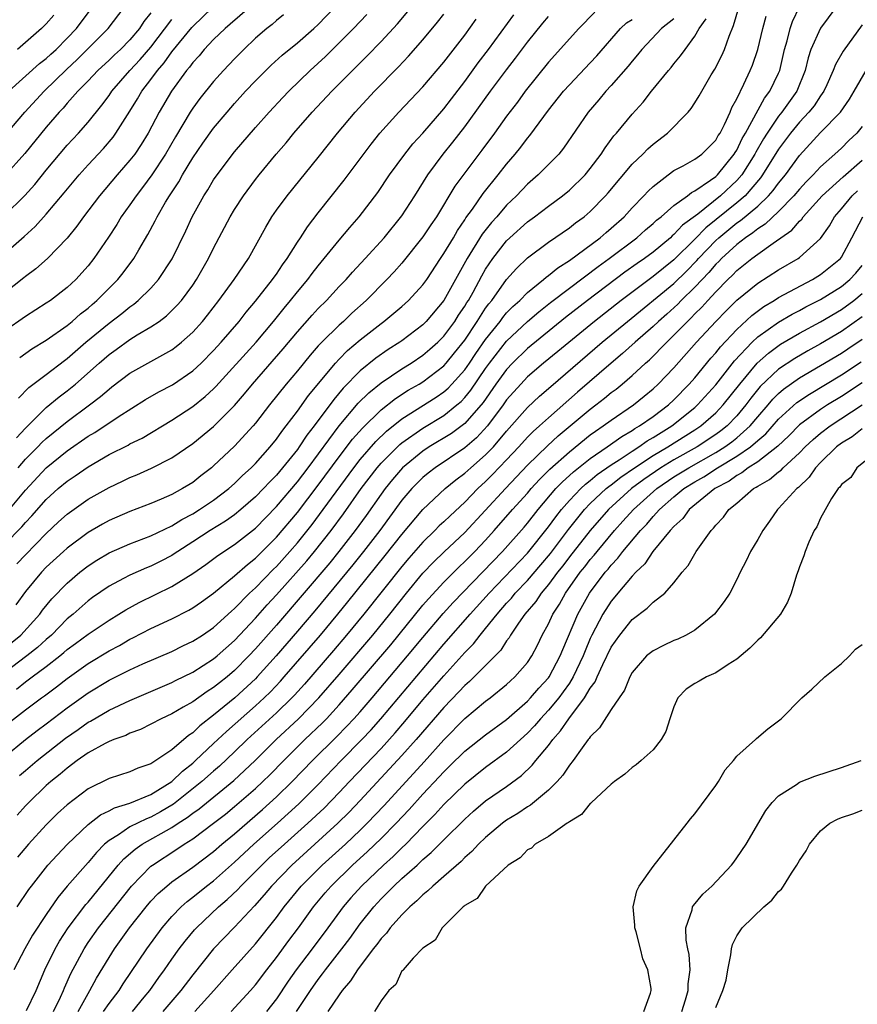
# Model space of a CAD drawing. Units: inches. Extents: x 2616000 to 2619000, y 1494000 to 1497000.
# Drawn here: x 2616144 to 2616225, y 1495632 to 1495726 of the extents above; entities that cross this region are included whole.
import ezdxf

# ---------------------------------------------------------------- set-up
doc = ezdxf.new("R2010")
doc.units = ezdxf.units.IN
doc.header["$MEASUREMENT"] = 0
doc.layers.add('LD26161494_2ft', color=190, linetype='Continuous')

msp = doc.modelspace()

# ---------------------------------------------------------------- linework, layer by layer
at = {"layer": 'LD26161494_2ft'}
for points, elevation in [([(2616141, 1495701.746), (2616144.88, 1495705.12), (2616145.933, 1495706.067), (2616147, 1495707.261), (2616148.712, 1495709.288), (2616150.132, 1495711), (2616151, 1495711.966), (2616152.461, 1495713.539), (2616153.386, 1495714.614), (2616153.665, 1495715), (2616155, 1495717.1), (2616155.724, 1495718.276), (2616156.133, 1495719), (2616157, 1495720.125), (2616157.631, 1495721), (2616158.273, 1495721.727), (2616159, 1495722.771), (2616160.905, 1495725.095), (2616161, 1495725.201), (2616162.887, 1495727)], 7982), ([(2616166.439, 1495727), (2616164.591, 1495725.409), (2616164.094, 1495725), (2616163, 1495723.936), (2616162.105, 1495723), (2616161.601, 1495722.398), (2616161, 1495721.751), (2616160.691, 1495721.309), (2616160.415, 1495721), (2616158.959, 1495719), (2616157.798, 1495717), (2616156.741, 1495715), (2616156.08, 1495713.92), (2616155.453, 1495713), (2616155, 1495712.399), (2616153.788, 1495711), (2616152.088, 1495709), (2616150.554, 1495707), (2616149.914, 1495706.086), (2616149, 1495704.969), (2616147.104, 1495703), (2616145.992, 1495702.008), (2616145, 1495701.281), (2616144.851, 1495701.149), (2616143, 1495699.703)], 7980), ([(2616143, 1495658.29), (2616145, 1495659.841), (2616146.55, 1495661), (2616146.817, 1495661.183), (2616147.966, 1495662.034), (2616149, 1495662.849), (2616151, 1495664.29), (2616153, 1495665.506), (2616153.987, 1495666.013), (2616155, 1495666.594), (2616155.278, 1495666.722), (2616157, 1495667.621), (2616159, 1495668.549), (2616160.632, 1495669.368), (2616161, 1495669.59), (2616161.833, 1495670.167), (2616163, 1495671.013), (2616165, 1495672.653), (2616166.239, 1495673.761), (2616167, 1495674.337), (2616169, 1495676.346), (2616171, 1495678.731), (2616173, 1495681.333), (2616175, 1495684.044), (2616176.281, 1495685.719), (2616177.221, 1495686.779), (2616179, 1495688.528), (2616180.378, 1495689.622), (2616181.595, 1495690.405), (2616182.637, 1495691), (2616183, 1495691.224), (2616185, 1495692.747), (2616185.228, 1495693), (2616186.026, 1495693.974), (2616187, 1495695.215), (2616188.195, 1495697), (2616188.494, 1495697.506), (2616189, 1495698.249), (2616189.312, 1495698.688), (2616189.577, 1495699), (2616191, 1495701.002), (2616191.934, 1495702.066), (2616193, 1495703.081), (2616195, 1495704.571), (2616197, 1495705.935), (2616197.591, 1495706.409), (2616198.406, 1495707), (2616199, 1495707.497), (2616200.47, 1495709), (2616200.721, 1495709.279), (2616203, 1495712.017), (2616204.007, 1495713), (2616204.49, 1495713.51), (2616205, 1495713.957), (2616206.373, 1495715), (2616208.357, 1495717), (2616208.65, 1495717.351), (2616209, 1495717.883), (2616209.421, 1495718.579), (2616209.65, 1495719), (2616210.568, 1495720.568), (2616210.9, 1495721.1), (2616211.579, 1495722.421), (2616211.822, 1495723), (2616212.286, 1495724.286), (2616212.7, 1495725.3), (2616213.189, 1495727)], 7954), ([(2616143.121, 1495714.879), (2616144.95, 1495717), (2616146.798, 1495719), (2616148.928, 1495721.073), (2616149.964, 1495722.036), (2616152.927, 1495725), (2616154.434, 1495727)], 7988), ([(2616143.407, 1495719), (2616146.356, 1495721.644), (2616147, 1495722.125), (2616147.445, 1495722.555), (2616147.938, 1495723), (2616149, 1495724.066), (2616149.878, 1495725), (2616151.385, 1495727)], 7990), ([(2616144.146, 1495685.854), (2616145, 1495686.799), (2616147, 1495688.751), (2616148.23, 1495689.77), (2616149, 1495690.353), (2616149.789, 1495691), (2616152.047, 1495693), (2616153, 1495693.825), (2616153.691, 1495694.309), (2616155, 1495695.264), (2616155.703, 1495695.702), (2616157, 1495696.466), (2616157.776, 1495697), (2616158.479, 1495697.521), (2616159.496, 1495698.505), (2616159.92, 1495699), (2616161, 1495700.454), (2616161.375, 1495701), (2616162.509, 1495703), (2616163, 1495704.008), (2616164.575, 1495707), (2616165, 1495707.706), (2616165.838, 1495709), (2616167, 1495710.559), (2616167.345, 1495711), (2616168.986, 1495713), (2616169.922, 1495714.078), (2616170.679, 1495715), (2616172.428, 1495717), (2616174.312, 1495719), (2616176.283, 1495721), (2616177.645, 1495722.355), (2616179, 1495723.746), (2616180.562, 1495725.437), (2616181.88, 1495727)], 7972), ([(2616222.485, 1495727), (2616221, 1495725.045), (2616220.077, 1495723), (2616219.811, 1495722.189), (2616219.526, 1495721), (2616218.729, 1495719), (2616217.297, 1495717), (2616217, 1495716.636), (2616215.9, 1495715), (2616215.552, 1495714.448), (2616214.818, 1495713.182), (2616214.731, 1495713), (2616213.473, 1495711), (2616213, 1495710.458), (2616211.451, 1495709), (2616209.264, 1495707.264), (2616207.815, 1495706.185), (2616207, 1495705.29), (2616206.834, 1495705.166), (2616206.666, 1495705), (2616205, 1495703.623), (2616204.172, 1495703), (2616203.476, 1495702.523), (2616202.312, 1495701.688), (2616198.736, 1495699), (2616196.646, 1495697.354), (2616193, 1495694.405), (2616191.559, 1495693), (2616191, 1495692.41), (2616189.976, 1495691), (2616188.749, 1495689.251), (2616187, 1495687.223), (2616185.723, 1495686.277), (2616183.602, 1495685), (2616183, 1495684.6), (2616181.065, 1495683), (2616180.11, 1495681.89), (2616179.389, 1495681), (2616179, 1495680.466), (2616177.578, 1495678.422), (2616176.542, 1495677), (2616174.973, 1495675), (2616174.089, 1495673.911), (2616169, 1495667.959), (2616167, 1495665.668), (2616166.375, 1495665), (2616165, 1495663.603), (2616164.284, 1495663), (2616163.562, 1495662.438), (2616163, 1495661.972), (2616162.395, 1495661.605), (2616161, 1495660.629), (2616160.095, 1495660.095), (2616159, 1495659.481), (2616157.972, 1495659), (2616157, 1495658.468), (2616156.017, 1495657.983), (2616155, 1495657.613), (2616154.591, 1495657.409), (2616153.455, 1495657), (2616153, 1495656.815), (2616152.625, 1495656.625), (2616151, 1495655.731), (2616149.957, 1495655), (2616149, 1495654.286), (2616148.319, 1495653.681), (2616147.446, 1495653), (2616147, 1495652.601), (2616145.325, 1495651), (2616145, 1495650.659), (2616144.222, 1495649.779)], 7948), ([(2616144.445, 1495653.555), (2616145, 1495654.047), (2616146.121, 1495655), (2616148.85, 1495657.15), (2616150.035, 1495657.966), (2616151, 1495658.658), (2616151.228, 1495658.772), (2616153, 1495659.806), (2616155, 1495660.751), (2616159, 1495662.475), (2616159.345, 1495662.655), (2616161, 1495663.449), (2616163, 1495664.717), (2616163.336, 1495665), (2616165, 1495666.475), (2616167, 1495668.617), (2616168.118, 1495669.882), (2616169, 1495670.841), (2616171.897, 1495674.103), (2616172.655, 1495675), (2616174.246, 1495677), (2616175.414, 1495678.586), (2616177.108, 1495681), (2616178.619, 1495683), (2616179, 1495683.44), (2616180.558, 1495685), (2616180.784, 1495685.216), (2616181, 1495685.388), (2616183, 1495686.799), (2616185, 1495687.996), (2616186.26, 1495689), (2616186.658, 1495689.342), (2616187, 1495689.707), (2616187.581, 1495690.419), (2616189, 1495692.485), (2616189.374, 1495693), (2616191, 1495695.1), (2616193, 1495696.983), (2616194.093, 1495697.907), (2616195.209, 1495698.792), (2616197, 1495700.175), (2616199.757, 1495702.243), (2616200.819, 1495703), (2616203.459, 1495705), (2616204.265, 1495705.735), (2616205, 1495706.353), (2616205.326, 1495706.673), (2616205.762, 1495707), (2616207, 1495708.064), (2616208.286, 1495709), (2616208.677, 1495709.324), (2616209, 1495709.473), (2616210.489, 1495710.488), (2616211, 1495710.864), (2616211.144, 1495711), (2616212.766, 1495713), (2616212.849, 1495713.151), (2616213, 1495713.373), (2616213.528, 1495714.472), (2616213.839, 1495715), (2616215.665, 1495718.335), (2616216.176, 1495719), (2616217, 1495720.717), (2616217.12, 1495721), (2616217.575, 1495723), (2616217.822, 1495723.821), (2616218.107, 1495725), (2616218.326, 1495725.674), (2616219, 1495727.08)], 7950), ([(2616144.458, 1495693.542), (2616145.629, 1495694.371), (2616147, 1495695.196), (2616149, 1495696.606), (2616149.482, 1495697), (2616150.283, 1495697.717), (2616151, 1495698.271), (2616151.385, 1495698.615), (2616151.848, 1495699), (2616153.838, 1495701), (2616154.351, 1495701.649), (2616155.36, 1495703), (2616155.838, 1495703.838), (2616156.705, 1495705.295), (2616157.404, 1495706.596), (2616157.594, 1495707), (2616158.412, 1495708.412), (2616158.769, 1495709), (2616159.662, 1495710.338), (2616160.026, 1495711), (2616161, 1495712.622), (2616161.971, 1495714.029), (2616163, 1495715.474), (2616164.278, 1495717), (2616165, 1495717.84), (2616166.056, 1495719), (2616167, 1495720.001), (2616167.989, 1495721), (2616168.502, 1495721.498), (2616169.549, 1495722.451), (2616171, 1495723.644), (2616172.571, 1495725), (2616173, 1495725.397), (2616174.538, 1495727)], 7976), ([(2616142.596, 1495665.404), (2616144.568, 1495667), (2616146.374, 1495669), (2616146.635, 1495669.365), (2616147.536, 1495670.464), (2616149, 1495671.97), (2616150.209, 1495673), (2616151, 1495673.622), (2616151.835, 1495674.165), (2616153, 1495674.862), (2616155, 1495675.734), (2616157, 1495676.491), (2616159, 1495677.446), (2616159.951, 1495678.049), (2616161, 1495678.589), (2616161.662, 1495679), (2616163, 1495679.906), (2616164.438, 1495681), (2616165, 1495681.501), (2616165.754, 1495682.246), (2616166.583, 1495683), (2616167, 1495683.42), (2616168.411, 1495685), (2616169, 1495685.725), (2616169.519, 1495686.481), (2616169.935, 1495687), (2616171, 1495688.42), (2616172.077, 1495689.923), (2616174.65, 1495693), (2616175, 1495693.375), (2616175.803, 1495694.197), (2616177, 1495695.226), (2616179, 1495696.803), (2616179.277, 1495697), (2616180.229, 1495697.771), (2616181, 1495698.429), (2616181.633, 1495699), (2616183, 1495700.488), (2616183.362, 1495701), (2616184.671, 1495703), (2616185, 1495703.475), (2616185.912, 1495705), (2616186.307, 1495705.693), (2616187, 1495706.695), (2616187.115, 1495706.885), (2616187.735, 1495707.735), (2616188.764, 1495709.236), (2616190.193, 1495711), (2616191, 1495712.035), (2616191.824, 1495713), (2616192.346, 1495713.654), (2616193, 1495714.525), (2616193.225, 1495714.775), (2616195, 1495717.184), (2616196.444, 1495719), (2616197, 1495719.626), (2616199, 1495721.715), (2616199.615, 1495722.385), (2616201.887, 1495725), (2616202.461, 1495725.54), (2616203, 1495725.857)], 7960), ([(2616157, 1495726.498), (2616156.327, 1495725.673), (2616155.9, 1495725), (2616155, 1495723.925), (2616154.092, 1495723), (2616153.522, 1495722.478), (2616153, 1495721.97), (2616151.933, 1495721), (2616151, 1495720.014), (2616150.011, 1495719), (2616149, 1495717.853), (2616148.61, 1495717.39), (2616148.231, 1495717), (2616147, 1495715.553), (2616144.962, 1495713.038), (2616143, 1495710.874)], 7986), ([(2616143, 1495675.659), (2616144.655, 1495677.345), (2616145, 1495677.765), (2616145.605, 1495678.395), (2616147, 1495679.969), (2616148.152, 1495681), (2616149, 1495681.711), (2616149.777, 1495682.223), (2616151, 1495683.097), (2616153, 1495684.256), (2616154.827, 1495685.173), (2616155, 1495685.278), (2616156.16, 1495685.84), (2616159, 1495687.546), (2616161, 1495688.867), (2616162.194, 1495689.806), (2616163, 1495690.552), (2616163.223, 1495690.777), (2616167.064, 1495695), (2616168.736, 1495697), (2616169.735, 1495698.265), (2616170.359, 1495699), (2616171, 1495699.814), (2616171.994, 1495701), (2616172.421, 1495701.579), (2616173, 1495702.321), (2616173.576, 1495703), (2616175, 1495704.77), (2616176.017, 1495705.982), (2616176.907, 1495707), (2616178.687, 1495709.313), (2616179.817, 1495711), (2616181.267, 1495713), (2616182.035, 1495713.965), (2616183, 1495715.01), (2616185, 1495717.322), (2616185.72, 1495718.28), (2616187, 1495719.939), (2616188.294, 1495721.706), (2616189.272, 1495723), (2616191.677, 1495726.323)], 7966), ([(2616169.686, 1495726.314), (2616169, 1495725.779), (2616168.6, 1495725.4), (2616168.069, 1495725), (2616167, 1495724.069), (2616165.872, 1495723), (2616165, 1495722.116), (2616163.947, 1495721), (2616163, 1495719.941), (2616161.688, 1495718.312), (2616161, 1495717.371), (2616160.759, 1495717), (2616159.341, 1495714.659), (2616158.384, 1495713), (2616157.086, 1495711), (2616156.204, 1495709.796), (2616155.585, 1495709), (2616155, 1495708.133), (2616154.172, 1495707), (2616153.732, 1495706.268), (2616152.947, 1495705.053), (2616151.562, 1495703), (2616151, 1495702.298), (2616149.817, 1495701), (2616149, 1495700.244), (2616147.392, 1495699), (2616147, 1495698.729), (2616145, 1495697.463), (2616143, 1495696.053)], 7978), ([(2616143, 1495655.342), (2616145, 1495656.997), (2616146.131, 1495657.869), (2616147, 1495658.508), (2616149, 1495660.032), (2616151, 1495661.477), (2616153, 1495662.691), (2616155, 1495663.675), (2616156.241, 1495664.241), (2616159, 1495665.442), (2616160.045, 1495665.955), (2616161, 1495666.402), (2616161.929, 1495667), (2616163, 1495667.724), (2616164.708, 1495669.292), (2616165, 1495669.533), (2616166.435, 1495671), (2616167, 1495671.518), (2616168.71, 1495673.29), (2616169, 1495673.567), (2616170.293, 1495675), (2616171, 1495675.824), (2616172.413, 1495677.587), (2616173.468, 1495679), (2616176.387, 1495683), (2616177, 1495683.785), (2616178.49, 1495685.51), (2616179.511, 1495686.489), (2616181, 1495687.682), (2616184.257, 1495689.743), (2616185, 1495690.257), (2616185.4, 1495690.6), (2616185.775, 1495691), (2616187, 1495692.37), (2616187.441, 1495693), (2616188.064, 1495693.936), (2616189, 1495695.276), (2616190.372, 1495697), (2616190.633, 1495697.367), (2616191, 1495697.799), (2616191.593, 1495698.408), (2616192.251, 1495699), (2616193, 1495699.763), (2616194.536, 1495701), (2616194.777, 1495701.223), (2616195, 1495701.373), (2616195.884, 1495702.116), (2616197, 1495702.808), (2616199.956, 1495705), (2616200.506, 1495705.494), (2616201, 1495705.901), (2616202.223, 1495707), (2616203, 1495707.855), (2616204.131, 1495709), (2616204.542, 1495709.458), (2616205, 1495709.902), (2616206.433, 1495711), (2616207, 1495711.41), (2616207.87, 1495711.87), (2616209, 1495712.516), (2616209.654, 1495713), (2616211, 1495714.328), (2616211.239, 1495714.762), (2616211.401, 1495715), (2616211.839, 1495715.839), (2616212.367, 1495717), (2616212.543, 1495717.458), (2616213, 1495718.279), (2616213.689, 1495719.689), (2616214.292, 1495721), (2616214.494, 1495721.506), (2616214.999, 1495723), (2616215.483, 1495725), (2616215.807, 1495726.192)], 7952), ([(2616207, 1495725.937), (2616205.818, 1495725), (2616203.931, 1495723), (2616203.526, 1495722.475), (2616203, 1495721.877), (2616202.613, 1495721.387), (2616201, 1495719.545), (2616200.49, 1495719), (2616199.813, 1495718.187), (2616198.789, 1495717), (2616196.448, 1495713.552), (2616195.98, 1495713), (2616194.031, 1495711), (2616193, 1495710.109), (2616191.954, 1495709), (2616191, 1495708.097), (2616190.058, 1495707), (2616189.552, 1495706.448), (2616188.669, 1495705.331), (2616187.221, 1495703), (2616186.422, 1495701.578), (2616186.122, 1495701), (2616185, 1495698.985), (2616183.318, 1495697), (2616183, 1495696.677), (2616181, 1495695.142), (2616180.8, 1495695), (2616179.692, 1495694.308), (2616178.513, 1495693.487), (2616177, 1495692.259), (2616175.386, 1495690.614), (2616174.472, 1495689.528), (2616172.601, 1495687), (2616171.9, 1495686.101), (2616171.177, 1495685), (2616171, 1495684.758), (2616169.594, 1495683), (2616169, 1495682.289), (2616168.357, 1495681.643), (2616167.771, 1495681), (2616167, 1495680.21), (2616165.606, 1495679), (2616165, 1495678.509), (2616164.121, 1495677.879), (2616162.681, 1495677), (2616161, 1495675.9), (2616159.574, 1495675), (2616159.238, 1495674.762), (2616159, 1495674.615), (2616157.943, 1495674.057), (2616157, 1495673.583), (2616156.58, 1495673.42), (2616155, 1495672.728), (2616154.398, 1495672.399), (2616153, 1495671.674), (2616151.418, 1495670.582), (2616151, 1495670.275), (2616149.566, 1495669), (2616149, 1495668.537), (2616147.49, 1495667), (2616147, 1495666.577), (2616146.176, 1495665.824), (2616145.149, 1495665), (2616143, 1495663.394)], 7958), ([(2616143, 1495707.126), (2616144.956, 1495709.043), (2616145.903, 1495710.098), (2616147, 1495711.442), (2616149, 1495713.834), (2616150.078, 1495715), (2616151, 1495716.045), (2616152.32, 1495717.68), (2616153, 1495718.606), (2616153.261, 1495719), (2616155.003, 1495721), (2616155.966, 1495722.034), (2616157, 1495723.234), (2616159, 1495725.858)], 7984), ([(2616143.25, 1495678.75), (2616145, 1495680.87), (2616147, 1495682.986), (2616149, 1495684.609), (2616151, 1495686.006), (2616151.631, 1495686.369), (2616153.874, 1495687.874), (2616156.484, 1495689.516), (2616157.749, 1495690.251), (2616159.061, 1495690.939), (2616161, 1495692.254), (2616161.799, 1495693), (2616163, 1495694.222), (2616163.711, 1495695), (2616165.439, 1495697), (2616166.119, 1495697.881), (2616167, 1495698.92), (2616168.631, 1495701), (2616168.776, 1495701.224), (2616169, 1495701.517), (2616169.594, 1495702.406), (2616170.037, 1495703), (2616171, 1495704.557), (2616171.299, 1495705), (2616171.958, 1495706.042), (2616173, 1495707.385), (2616175.484, 1495710.516), (2616178.056, 1495713.943), (2616178.89, 1495715), (2616180.698, 1495717), (2616183, 1495719.426), (2616185, 1495721.792), (2616187, 1495724.37), (2616188.096, 1495725.903)], 7968), ([(2616199.431, 1495726.569), (2616197.891, 1495725), (2616195, 1495721.79), (2616192.763, 1495719), (2616192.027, 1495717.973), (2616191, 1495716.616), (2616189.852, 1495715), (2616188.643, 1495713.357), (2616187, 1495711.217), (2616186.063, 1495709.937), (2616184.291, 1495707), (2616183.767, 1495706.233), (2616183, 1495705.068), (2616181, 1495702.575), (2616180.267, 1495701.732), (2616179.566, 1495701), (2616177.574, 1495699), (2616176.219, 1495697.781), (2616175.404, 1495697), (2616175, 1495696.641), (2616173.333, 1495695), (2616173, 1495694.642), (2616172.228, 1495693.772), (2616171, 1495692.266), (2616169.942, 1495691), (2616168.336, 1495689), (2616167, 1495687.252), (2616166.791, 1495687), (2616165, 1495685.055), (2616163, 1495683.174), (2616162.792, 1495683), (2616161.775, 1495682.225), (2616161, 1495681.598), (2616160.632, 1495681.368), (2616160.027, 1495681), (2616159, 1495680.44), (2616157.991, 1495679.991), (2616157, 1495679.572), (2616155, 1495678.811), (2616153, 1495677.945), (2616152.389, 1495677.611), (2616151, 1495676.812), (2616149, 1495675.319), (2616148.647, 1495675), (2616147, 1495673.482), (2616146.535, 1495673), (2616145, 1495671.174), (2616144.096, 1495669.904)], 7962), ([(2616144.167, 1495661.833), (2616145, 1495662.527), (2616145.281, 1495662.719), (2616145.64, 1495663), (2616147, 1495663.988), (2616148.293, 1495665), (2616148.684, 1495665.316), (2616149, 1495665.605), (2616149.807, 1495666.194), (2616151, 1495667.098), (2616153, 1495668.437), (2616153.949, 1495669), (2616154.591, 1495669.409), (2616155.886, 1495670.114), (2616159, 1495671.627), (2616161, 1495672.888), (2616162.244, 1495673.756), (2616163.393, 1495674.607), (2616165, 1495675.658), (2616167, 1495677.232), (2616169, 1495679.283), (2616171, 1495681.657), (2616172.028, 1495683), (2616175.001, 1495686.999), (2616176.828, 1495689.171), (2616177.822, 1495690.178), (2616179, 1495691.133), (2616181, 1495692.459), (2616181.883, 1495693), (2616183, 1495693.75), (2616183.676, 1495694.324), (2616184.416, 1495695), (2616185, 1495695.593), (2616186.039, 1495697), (2616186.414, 1495697.586), (2616187, 1495698.447), (2616187.205, 1495698.795), (2616187.345, 1495699), (2616187.79, 1495699.791), (2616188.636, 1495701.364), (2616189, 1495701.995), (2616189.679, 1495703), (2616191, 1495704.7), (2616191.314, 1495705), (2616193, 1495706.516), (2616193.662, 1495707), (2616195, 1495708.028), (2616196.339, 1495709), (2616197, 1495709.541), (2616198.502, 1495711), (2616199, 1495711.604), (2616200.053, 1495713), (2616200.412, 1495713.588), (2616201.26, 1495714.74), (2616201.501, 1495715), (2616203, 1495716.823), (2616204.043, 1495717.957), (2616204.844, 1495719), (2616206.468, 1495721), (2616206.72, 1495721.28), (2616207, 1495721.64), (2616207.623, 1495722.377), (2616208.056, 1495723), (2616209, 1495724.276), (2616209.414, 1495725), (2616210.068, 1495725.933)], 7956), ([(2616144.198, 1495673.801), (2616145, 1495674.671), (2616147, 1495676.725), (2616148.184, 1495677.817), (2616149, 1495678.567), (2616151, 1495679.985), (2616153, 1495681.114), (2616154.29, 1495681.71), (2616155, 1495682.061), (2616155.673, 1495682.327), (2616157.052, 1495682.948), (2616159, 1495683.943), (2616161, 1495685.318), (2616163, 1495686.941), (2616165, 1495688.95), (2616165.945, 1495690.055), (2616166.703, 1495691), (2616169.639, 1495694.361), (2616171, 1495696.001), (2616172.415, 1495697.585), (2616173, 1495698.215), (2616173.788, 1495699), (2616175, 1495700.316), (2616175.659, 1495701), (2616176.286, 1495701.714), (2616177.492, 1495703), (2616179.313, 1495705), (2616181, 1495707.103), (2616182.224, 1495709), (2616183.472, 1495711), (2616184.942, 1495713), (2616185.863, 1495714.138), (2616187, 1495715.608), (2616189.469, 1495719), (2616191, 1495721.057), (2616191.848, 1495722.152), (2616193, 1495723.696), (2616194.474, 1495725.526), (2616195, 1495726.15)], 7964), ([(2616147.71, 1495726.29), (2616147, 1495725.451), (2616146.529, 1495725), (2616145, 1495723.68), (2616144.241, 1495723)], 7992), ([(2616144.324, 1495683), (2616145, 1495683.81), (2616146.187, 1495685), (2616146.581, 1495685.42), (2616147, 1495685.806), (2616149, 1495687.419), (2616151.132, 1495689), (2616152.192, 1495689.808), (2616153, 1495690.522), (2616153.279, 1495690.721), (2616155, 1495692.04), (2616159, 1495694.269), (2616159.419, 1495694.581), (2616159.919, 1495695), (2616161, 1495695.979), (2616161.918, 1495697), (2616162.406, 1495697.594), (2616163.507, 1495699), (2616164.958, 1495701), (2616166.319, 1495703), (2616167.981, 1495706.019), (2616168.563, 1495707), (2616169, 1495707.622), (2616170.024, 1495709), (2616173, 1495712.667), (2616174.852, 1495715), (2616176.524, 1495717), (2616178.384, 1495719), (2616180.67, 1495721.331), (2616181.64, 1495722.359), (2616183, 1495723.926), (2616184.396, 1495725.604), (2616185, 1495726.385)], 7970), ([(2616144.342, 1495689.658), (2616145.341, 1495690.659), (2616147, 1495691.913), (2616148.737, 1495693.263), (2616149, 1495693.445), (2616150.794, 1495695), (2616153, 1495696.819), (2616154.239, 1495697.761), (2616155, 1495698.391), (2616155.365, 1495698.635), (2616155.8, 1495699), (2616157, 1495700.188), (2616157.738, 1495701), (2616159.036, 1495702.964), (2616160.336, 1495705.664), (2616160.955, 1495707), (2616162.064, 1495709), (2616162.432, 1495709.568), (2616163, 1495710.521), (2616163.326, 1495711), (2616165, 1495713.196), (2616167, 1495715.525), (2616168.311, 1495717), (2616169.606, 1495718.395), (2616170.182, 1495719), (2616172.236, 1495721), (2616173.679, 1495722.322), (2616175, 1495723.622), (2616176.366, 1495725), (2616177.647, 1495726.353)], 7974), ([(2616225, 1495725.37), (2616223.156, 1495722.844), (2616222.437, 1495721.562), (2616222.231, 1495721), (2616221.612, 1495719.612), (2616221.322, 1495719), (2616221, 1495718.55), (2616220.391, 1495717.608), (2616219.904, 1495717), (2616219, 1495716.043), (2616218.146, 1495715), (2616217, 1495713.451), (2616215.476, 1495711), (2616215.278, 1495710.723), (2616213.79, 1495709), (2616213, 1495708.323), (2616210.047, 1495705.953), (2616209, 1495704.87), (2616207, 1495702.88), (2616205, 1495701.281), (2616201.939, 1495699), (2616199.394, 1495697), (2616195.894, 1495694.106), (2616194.522, 1495693), (2616193, 1495691.686), (2616192.349, 1495691), (2616191, 1495689.482), (2616190.662, 1495689), (2616189.173, 1495687), (2616188.138, 1495685.862), (2616187, 1495684.893), (2616184.172, 1495683), (2616183.514, 1495682.485), (2616183, 1495682.057), (2616182.466, 1495681.534), (2616181.945, 1495681), (2616181, 1495679.899), (2616178.878, 1495677), (2616177.319, 1495675), (2616176.288, 1495673.712), (2616172.669, 1495669.331), (2616171, 1495667.362), (2616168.972, 1495665), (2616167.175, 1495663), (2616167, 1495662.823), (2616165.029, 1495661), (2616163, 1495659.327), (2616161.676, 1495658.324), (2616161, 1495657.654), (2616160.598, 1495657.403), (2616159, 1495656.023), (2616157, 1495654.682), (2616155.738, 1495654.262), (2616155, 1495653.925), (2616153, 1495653.285), (2616151, 1495652.302), (2616149, 1495650.774), (2616148.077, 1495649.923), (2616147, 1495648.842), (2616145.303, 1495647), (2616144.241, 1495645.759)], 7946), ([(2616144.206, 1495641), (2616145.336, 1495642.664), (2616145.582, 1495643), (2616147.159, 1495645), (2616148.036, 1495645.964), (2616149.018, 1495647), (2616151, 1495648.88), (2616152.187, 1495649.813), (2616153, 1495650.188), (2616153.516, 1495650.485), (2616155, 1495650.923), (2616157, 1495651.753), (2616159, 1495652.994), (2616160.008, 1495653.992), (2616161, 1495654.754), (2616161.279, 1495655), (2616163, 1495656.615), (2616164.218, 1495657.782), (2616167, 1495660.244), (2616167.821, 1495661), (2616168.418, 1495661.582), (2616169.396, 1495662.604), (2616169.751, 1495663), (2616173.202, 1495667), (2616174.874, 1495669), (2616175.831, 1495670.169), (2616179.399, 1495674.601), (2616181, 1495676.631), (2616183.001, 1495678.999), (2616185.132, 1495681), (2616186.156, 1495681.844), (2616187, 1495682.473), (2616187.578, 1495683), (2616189, 1495684.224), (2616189.741, 1495685), (2616191, 1495686.504), (2616193, 1495688.75), (2616194.16, 1495689.839), (2616195.218, 1495690.782), (2616200.134, 1495695), (2616202.549, 1495697), (2616207, 1495700.634), (2616208.204, 1495701.796), (2616209.189, 1495702.811), (2616209.344, 1495703), (2616211, 1495704.746), (2616211.274, 1495705), (2616213, 1495706.411), (2616213.358, 1495706.642), (2616215, 1495708.024), (2616216.042, 1495709), (2616216.494, 1495709.506), (2616217, 1495710.213), (2616217.656, 1495711), (2616219, 1495712.868), (2616221, 1495715.046), (2616222.912, 1495717), (2616223.761, 1495718.239), (2616224.218, 1495719), (2616225.377, 1495721)], 7944), ([(2616225, 1495715.641), (2616224.467, 1495715), (2616223.712, 1495714.288), (2616223, 1495713.566), (2616222.385, 1495713), (2616221, 1495711.783), (2616220.292, 1495711), (2616219.646, 1495710.355), (2616219, 1495709.646), (2616218.464, 1495709), (2616217, 1495707.501), (2616215.716, 1495706.284), (2616215, 1495705.846), (2616214.544, 1495705.456), (2616213.835, 1495705), (2616213, 1495704.357), (2616211.527, 1495703), (2616211.274, 1495702.726), (2616211, 1495702.471), (2616210.336, 1495701.665), (2616209.687, 1495701), (2616209, 1495700.26), (2616207.698, 1495699), (2616207.359, 1495698.641), (2616206.31, 1495697.69), (2616205.523, 1495697), (2616205, 1495696.496), (2616203.286, 1495695), (2616202.088, 1495693.912), (2616201, 1495693.004), (2616197.768, 1495690.232), (2616195, 1495687.779), (2616194.154, 1495687), (2616193.535, 1495686.465), (2616193, 1495685.917), (2616192.17, 1495685), (2616191, 1495683.751), (2616189.654, 1495682.347), (2616189, 1495681.691), (2616188.244, 1495681), (2616187, 1495679.709), (2616185.591, 1495678.409), (2616185, 1495677.83), (2616184.568, 1495677.432), (2616184.144, 1495677), (2616183, 1495675.893), (2616181.657, 1495674.343), (2616181, 1495673.561), (2616177.356, 1495669), (2616175.706, 1495667), (2616174.462, 1495665.538), (2616171.685, 1495662.315), (2616170.734, 1495661.266), (2616170.477, 1495661), (2616169, 1495659.566), (2616166.217, 1495657), (2616165, 1495655.821), (2616163.544, 1495654.456), (2616163, 1495653.999), (2616161.868, 1495653), (2616159.169, 1495650.831), (2616157.916, 1495650.084), (2616157, 1495649.584), (2616156.566, 1495649.434), (2616155, 1495648.65), (2616153.909, 1495647.908), (2616153, 1495647.355), (2616152.579, 1495647), (2616151.788, 1495646.212), (2616151, 1495645.246), (2616149.014, 1495642.986), (2616148.096, 1495641.905), (2616147, 1495640.288), (2616145.698, 1495638.302), (2616144.954, 1495637), (2616143.897, 1495635)], 7942), ([(2616145.108, 1495631.108), (2616146.031, 1495633), (2616146.866, 1495635), (2616147.852, 1495637), (2616148.273, 1495637.727), (2616149.105, 1495639), (2616150.775, 1495641.225), (2616151, 1495641.471), (2616153.883, 1495645), (2616154.404, 1495645.596), (2616155.482, 1495646.518), (2616156.178, 1495647), (2616159, 1495648.596), (2616159.6, 1495649), (2616160.463, 1495649.537), (2616161, 1495649.968), (2616161.613, 1495650.387), (2616164.913, 1495653.087), (2616166.962, 1495655), (2616168.991, 1495657), (2616171.119, 1495659), (2616173.065, 1495661), (2616175, 1495663.232), (2616178.205, 1495667), (2616179.83, 1495669), (2616181.425, 1495671), (2616183, 1495672.902), (2616184.015, 1495673.985), (2616185.03, 1495674.97), (2616187, 1495676.797), (2616190.88, 1495681), (2616193, 1495683.236), (2616194.895, 1495685.105), (2616195.944, 1495686.056), (2616199, 1495688.611), (2616199.526, 1495689), (2616200.352, 1495689.648), (2616201, 1495690.182), (2616201.471, 1495690.529), (2616202.055, 1495691), (2616203, 1495691.808), (2616204.284, 1495693), (2616204.667, 1495693.333), (2616206.308, 1495695), (2616207, 1495695.666), (2616208.28, 1495697), (2616208.656, 1495697.344), (2616209, 1495697.709), (2616209.655, 1495698.345), (2616210.232, 1495699), (2616211, 1495699.835), (2616212.145, 1495701), (2616212.588, 1495701.412), (2616213, 1495701.859), (2616214.438, 1495703), (2616215, 1495703.419), (2616216.468, 1495704.468), (2616218.277, 1495705.723), (2616219, 1495706.581), (2616219.218, 1495706.782), (2616219.363, 1495707), (2616221.176, 1495709), (2616223.185, 1495710.815), (2616225, 1495712.416)], 7940), ([(2616147.7, 1495631), (2616148.369, 1495632.369), (2616148.655, 1495633), (2616148.749, 1495633.251), (2616149.358, 1495634.642), (2616150.615, 1495637), (2616151, 1495637.584), (2616151.992, 1495639), (2616155.146, 1495643), (2616157, 1495644.885), (2616157.146, 1495645), (2616159.483, 1495646.517), (2616160.181, 1495647), (2616161, 1495647.52), (2616162.997, 1495649.003), (2616164.123, 1495649.877), (2616165, 1495650.591), (2616167, 1495652.335), (2616167.716, 1495653), (2616168.37, 1495653.63), (2616169.718, 1495655), (2616171.731, 1495657), (2616173.397, 1495658.603), (2616173.783, 1495659), (2616175, 1495660.316), (2616176.253, 1495661.747), (2616179.928, 1495666.072), (2616183, 1495669.846), (2616183.528, 1495670.472), (2616185, 1495672.072), (2616186.467, 1495673.533), (2616187, 1495674.023), (2616187.964, 1495675), (2616189, 1495676.084), (2616189.827, 1495677), (2616191.568, 1495679), (2616193, 1495680.581), (2616193.356, 1495681), (2616194.136, 1495681.864), (2616195.131, 1495682.869), (2616197, 1495684.535), (2616199, 1495686.135), (2616199.493, 1495686.507), (2616200.242, 1495687), (2616201, 1495687.563), (2616203.13, 1495689), (2616204.165, 1495689.835), (2616205, 1495690.532), (2616205.503, 1495691), (2616207, 1495692.562), (2616209.166, 1495695), (2616211, 1495696.982), (2616211.99, 1495698.009), (2616213, 1495699.013), (2616215, 1495700.648), (2616217, 1495701.91), (2616218.866, 1495703), (2616219, 1495703.096), (2616221, 1495704.935), (2616221.857, 1495706.143), (2616222.333, 1495707), (2616223, 1495707.753), (2616224.039, 1495709), (2616224.53, 1495709.47)], 7938), ([(2616150.034, 1495631), (2616151, 1495632.729), (2616151.179, 1495633), (2616151.81, 1495634.19), (2616153, 1495636.171), (2616153.526, 1495637), (2616154.969, 1495639), (2616156.542, 1495641), (2616157, 1495641.536), (2616157.706, 1495642.294), (2616158.51, 1495643), (2616159, 1495643.394), (2616161, 1495644.802), (2616163, 1495646.311), (2616163.791, 1495647), (2616165, 1495647.994), (2616167.674, 1495650.326), (2616169, 1495651.531), (2616170.519, 1495653), (2616172.447, 1495655), (2616174.735, 1495657.265), (2616175.729, 1495658.271), (2616176.404, 1495659), (2616177, 1495659.673), (2616178.137, 1495661), (2616181.531, 1495665), (2616183, 1495666.777), (2616184.935, 1495669.065), (2616185.884, 1495670.116), (2616190.619, 1495675), (2616192.672, 1495677.328), (2616193, 1495677.713), (2616194.008, 1495679), (2616195.718, 1495681), (2616196.337, 1495681.663), (2616197, 1495682.252), (2616197.385, 1495682.615), (2616199, 1495683.884), (2616200.626, 1495685), (2616202.003, 1495685.997), (2616203, 1495686.561), (2616203.256, 1495686.744), (2616203.712, 1495687), (2616205, 1495687.907), (2616206.461, 1495689), (2616207, 1495689.502), (2616208.462, 1495691), (2616209, 1495691.613), (2616210.53, 1495693.47), (2616211, 1495693.993), (2616211.442, 1495694.558), (2616213, 1495696.212), (2616214.438, 1495697.562), (2616215.583, 1495698.417), (2616216.578, 1495699), (2616217, 1495699.27), (2616220.235, 1495701), (2616221, 1495701.48), (2616222.906, 1495703), (2616223, 1495703.126), (2616224.014, 1495705), (2616224.338, 1495705.662), (2616225.045, 1495707)], 7936), ([(2616152.478, 1495631), (2616153, 1495631.764), (2616153.964, 1495633), (2616154.359, 1495633.641), (2616156.598, 1495637), (2616158.073, 1495639), (2616159, 1495640.08), (2616159.888, 1495641), (2616160.47, 1495641.53), (2616161, 1495641.927), (2616162.331, 1495643), (2616163, 1495643.511), (2616165, 1495645.29), (2616166.842, 1495647), (2616169.098, 1495649), (2616171.145, 1495650.855), (2616173, 1495652.721), (2616175.181, 1495655), (2616177.162, 1495657), (2616178.049, 1495657.951), (2616178.976, 1495659), (2616185, 1495666.129), (2616187.522, 1495669), (2616189.325, 1495671), (2616193, 1495674.835), (2616195, 1495677.338), (2616195.696, 1495678.304), (2616196.245, 1495679), (2616197, 1495679.872), (2616198.086, 1495681), (2616198.556, 1495681.444), (2616199, 1495681.784), (2616199.661, 1495682.339), (2616201, 1495683.274), (2616201.761, 1495683.761), (2616203, 1495684.598), (2616203.64, 1495685), (2616204.432, 1495685.568), (2616205, 1495685.887), (2616206.788, 1495687), (2616209, 1495688.774), (2616209.256, 1495689), (2616211, 1495690.941), (2616212.778, 1495693.222), (2616214.461, 1495695), (2616215, 1495695.503), (2616217, 1495696.926), (2616218.309, 1495697.691), (2616219, 1495698.039), (2616219.617, 1495698.383), (2616221, 1495699.096), (2616223, 1495700.347), (2616223.803, 1495701), (2616224.387, 1495701.613), (2616225, 1495702.342)], 7934), ([(2616155.234, 1495631), (2616156.374, 1495632.374), (2616156.892, 1495633), (2616157.754, 1495634.246), (2616158.313, 1495635), (2616159, 1495636.001), (2616159.715, 1495637), (2616160.27, 1495637.73), (2616161.18, 1495638.82), (2616161.348, 1495639), (2616163.468, 1495641), (2616164.301, 1495641.699), (2616165.319, 1495642.681), (2616165.602, 1495643), (2616167, 1495644.385), (2616167.597, 1495645), (2616168.32, 1495645.68), (2616169.762, 1495647), (2616172.009, 1495649), (2616173.55, 1495650.45), (2616175, 1495651.946), (2616175.987, 1495653), (2616179, 1495656.156), (2616180.355, 1495657.645), (2616181.277, 1495658.723), (2616183, 1495660.795), (2616185, 1495663.115), (2616187, 1495665.331), (2616187.833, 1495666.167), (2616188.48, 1495667), (2616189, 1495667.611), (2616190.092, 1495669), (2616191, 1495670.045), (2616191.458, 1495670.542), (2616191.819, 1495671), (2616193, 1495672.224), (2616194.283, 1495673.717), (2616195.19, 1495674.81), (2616196.91, 1495677.09), (2616198.443, 1495679), (2616199, 1495679.577), (2616200.529, 1495681), (2616200.785, 1495681.215), (2616201, 1495681.364), (2616201.914, 1495682.086), (2616203.235, 1495683), (2616205, 1495684.158), (2616206.42, 1495685), (2616209, 1495686.622), (2616209.57, 1495687), (2616211, 1495688.258), (2616211.717, 1495689), (2616213.288, 1495691), (2616214.959, 1495693), (2616216.03, 1495693.969), (2616217.193, 1495694.807), (2616219, 1495695.863), (2616221, 1495696.951), (2616223, 1495698.142), (2616224.194, 1495699), (2616225, 1495699.648)], 7932), ([(2616225, 1495697.425), (2616223, 1495696.035), (2616221, 1495694.847), (2616219.807, 1495694.192), (2616218.544, 1495693.457), (2616217, 1495692.422), (2616215.243, 1495690.757), (2616214.35, 1495689.65), (2616213.882, 1495689), (2616213, 1495687.956), (2616212.078, 1495687), (2616211.48, 1495686.52), (2616211, 1495686.176), (2616209.218, 1495685), (2616207, 1495683.764), (2616205.746, 1495683), (2616204.12, 1495681.88), (2616202.947, 1495681), (2616200.741, 1495679), (2616198.991, 1495677), (2616197, 1495674.464), (2616196.371, 1495673.629), (2616195.865, 1495673), (2616195, 1495671.832), (2616194.296, 1495671), (2616193.782, 1495670.218), (2616192.746, 1495669), (2616192.14, 1495668.14), (2616191.386, 1495667), (2616191.252, 1495666.748), (2616191, 1495666.434), (2616190.441, 1495665.56), (2616187.447, 1495662.554), (2616187, 1495662.184), (2616186.439, 1495661.561), (2616185, 1495660.087), (2616182.362, 1495657), (2616181, 1495655.476), (2616177, 1495651.168), (2616175.943, 1495650.057), (2616174.877, 1495649), (2616170.478, 1495645), (2616168.529, 1495643), (2616167.836, 1495642.164), (2616166.9, 1495641.1), (2616165, 1495639.064), (2616162.996, 1495637.004), (2616161, 1495634.519), (2616159.858, 1495633), (2616158.145, 1495631)], 7930), ([(2616161.207, 1495631), (2616163.002, 1495633), (2616164.768, 1495635), (2616167, 1495637.478), (2616169, 1495639.999), (2616169.732, 1495641), (2616171.374, 1495643), (2616173.372, 1495645), (2616175.589, 1495647), (2616177, 1495648.332), (2616177.678, 1495649), (2616179.292, 1495650.708), (2616183.121, 1495654.879), (2616185, 1495656.99), (2616187, 1495659.012), (2616189, 1495660.67), (2616189.437, 1495661), (2616191, 1495662.277), (2616191.369, 1495662.632), (2616191.797, 1495663), (2616193, 1495664.387), (2616193.414, 1495665), (2616193.961, 1495666.039), (2616194.413, 1495667), (2616195, 1495668.074), (2616195.42, 1495669), (2616196.048, 1495669.952), (2616196.629, 1495671), (2616198.048, 1495673), (2616198.475, 1495673.525), (2616199, 1495674.212), (2616199.367, 1495674.633), (2616199.654, 1495675), (2616201.305, 1495677), (2616202.12, 1495677.88), (2616203.117, 1495679), (2616205.35, 1495681), (2616207, 1495682.125), (2616208.406, 1495683), (2616211, 1495684.467), (2616211.851, 1495685), (2616212.52, 1495685.48), (2616213, 1495685.864), (2616214.283, 1495687), (2616215, 1495687.855), (2616215.997, 1495689), (2616216.45, 1495689.55), (2616217, 1495690.093), (2616217.482, 1495690.518), (2616219, 1495691.587), (2616223, 1495693.948), (2616223.632, 1495694.368), (2616225, 1495695.295)], 7928), ([(2616164.669, 1495631), (2616166.529, 1495633), (2616167, 1495633.545), (2616168.075, 1495635), (2616169, 1495636.168), (2616170.201, 1495637.799), (2616171.107, 1495639), (2616172.554, 1495641), (2616173.661, 1495642.34), (2616174.226, 1495643), (2616176.285, 1495645), (2616177.712, 1495646.288), (2616179, 1495647.533), (2616180.438, 1495649), (2616181.681, 1495650.319), (2616183, 1495651.777), (2616184.568, 1495653.432), (2616185, 1495653.916), (2616185.554, 1495654.446), (2616187, 1495655.886), (2616189, 1495657.458), (2616191, 1495658.933), (2616193, 1495660.688), (2616193.296, 1495661), (2616194.075, 1495661.925), (2616195, 1495662.898), (2616195.075, 1495663), (2616196.134, 1495665), (2616196.37, 1495665.63), (2616197.808, 1495669), (2616198.921, 1495671), (2616200.428, 1495673), (2616200.694, 1495673.306), (2616201, 1495673.698), (2616201.642, 1495674.358), (2616202.115, 1495675), (2616203.796, 1495677), (2616204.392, 1495677.608), (2616205, 1495678.333), (2616205.606, 1495679), (2616207, 1495680.213), (2616207.944, 1495681), (2616209, 1495681.655), (2616209.862, 1495682.138), (2616211.167, 1495683), (2616213, 1495684.094), (2616214.32, 1495685), (2616215, 1495685.591), (2616215.772, 1495686.229), (2616217, 1495687.633), (2616218.757, 1495689.243), (2616219.949, 1495690.051), (2616223, 1495691.87), (2616224.883, 1495693.117)], 7926), ([(2616225, 1495691.106), (2616223, 1495689.798), (2616221.677, 1495689), (2616221, 1495688.57), (2616219, 1495687.1), (2616217.964, 1495686.036), (2616216.938, 1495685.062), (2616215, 1495683.562), (2616214.106, 1495683), (2616213.483, 1495682.517), (2616213, 1495682.271), (2616212.27, 1495681.73), (2616210.894, 1495681), (2616208.458, 1495679), (2616207.84, 1495678.16), (2616207, 1495677.395), (2616206.646, 1495677), (2616204.991, 1495675), (2616204.199, 1495673.801), (2616203.338, 1495673), (2616203, 1495672.644), (2616201.62, 1495671), (2616201.347, 1495670.653), (2616201, 1495670.255), (2616200.21, 1495669), (2616199.156, 1495667), (2616199, 1495666.671), (2616198.5, 1495665.5), (2616198.317, 1495665), (2616197.378, 1495663), (2616197, 1495662.413), (2616196.421, 1495661.579), (2616195.979, 1495661), (2616195, 1495659.81), (2616194.231, 1495659), (2616193.674, 1495658.326), (2616193, 1495657.628), (2616191, 1495655.795), (2616189, 1495654.341), (2616187, 1495652.748), (2616185, 1495650.791), (2616184.153, 1495649.847), (2616183, 1495648.696), (2616181.354, 1495647), (2616181, 1495646.667), (2616180.169, 1495645.831), (2616179.232, 1495645), (2616177.12, 1495643), (2616176.124, 1495641.876), (2616175.379, 1495641), (2616173.915, 1495639), (2616172.419, 1495637), (2616170.875, 1495635), (2616170.112, 1495633.888), (2616169, 1495632.22), (2616168.061, 1495631)], 7924), ([(2616170.92, 1495631), (2616172.245, 1495633), (2616173, 1495634.071), (2616173.409, 1495634.591), (2616173.696, 1495635), (2616175.255, 1495637), (2616176.004, 1495637.996), (2616177, 1495639.372), (2616178.297, 1495641), (2616179, 1495641.768), (2616179.629, 1495642.371), (2616180.225, 1495643), (2616181, 1495643.716), (2616182.439, 1495645), (2616183, 1495645.525), (2616183.802, 1495646.198), (2616185, 1495647.421), (2616187, 1495649.407), (2616187.841, 1495650.159), (2616189, 1495651.145), (2616191, 1495652.527), (2616192.43, 1495653.57), (2616193.457, 1495654.543), (2616193.809, 1495655), (2616195, 1495656.438), (2616195.415, 1495657), (2616196.167, 1495657.833), (2616196.939, 1495659), (2616198.457, 1495661), (2616199, 1495661.925), (2616199.464, 1495662.537), (2616199.648, 1495663), (2616200.189, 1495664.189), (2616201, 1495665.838), (2616201.819, 1495667), (2616203, 1495668.493), (2616204.436, 1495669.564), (2616205, 1495670.135), (2616206.115, 1495671), (2616207, 1495671.984), (2616207.784, 1495673), (2616208.348, 1495673.652), (2616209.113, 1495675), (2616210.557, 1495677), (2616210.787, 1495677.213), (2616211, 1495677.513), (2616211.726, 1495678.274), (2616212.243, 1495679), (2616213, 1495679.616), (2616214.601, 1495681), (2616214.865, 1495681.135), (2616215, 1495681.239), (2616216.129, 1495681.871), (2616217, 1495682.595), (2616217.233, 1495682.767), (2616217.449, 1495683), (2616219, 1495684.426), (2616219.544, 1495685), (2616220.293, 1495685.707), (2616221, 1495686.303), (2616221.925, 1495687), (2616225, 1495689.005)], 7922), ([(2616225, 1495686.723), (2616224.035, 1495685.965), (2616223, 1495685.35), (2616222.538, 1495685), (2616221, 1495683.498), (2616220.53, 1495683), (2616219.908, 1495682.092), (2616218.891, 1495681.109), (2616218.744, 1495681), (2616217, 1495679.1), (2616216.89, 1495679), (2616216.125, 1495677.875), (2616215.486, 1495677), (2616215, 1495676.133), (2616214.311, 1495675), (2616213.899, 1495674.101), (2616213.319, 1495673), (2616213, 1495672.315), (2616212.339, 1495671), (2616211.806, 1495670.194), (2616210.861, 1495669), (2616209, 1495667.475), (2616208.161, 1495667), (2616207.382, 1495666.618), (2616207, 1495666.468), (2616205.997, 1495666.003), (2616205, 1495665.504), (2616204.382, 1495665), (2616203, 1495663.413), (2616202.765, 1495663), (2616202.283, 1495661.717), (2616201.772, 1495661), (2616201, 1495659.868), (2616199.885, 1495658.115), (2616199, 1495657.275), (2616198.897, 1495657.103), (2616198.802, 1495657), (2616198.219, 1495656.219), (2616197.354, 1495655), (2616197, 1495654.554), (2616196.389, 1495653.611), (2616195.83, 1495653), (2616195, 1495652.158), (2616193.272, 1495650.728), (2616193, 1495650.586), (2616192.061, 1495649.939), (2616191, 1495649.293), (2616190.604, 1495649), (2616189, 1495647.643), (2616188.324, 1495647), (2616187.692, 1495646.308), (2616187, 1495645.719), (2616186.647, 1495645.353), (2616185, 1495643.905), (2616183.937, 1495643), (2616183.476, 1495642.524), (2616183, 1495642.162), (2616182.423, 1495641.577), (2616181.743, 1495641), (2616181, 1495640.25), (2616179.881, 1495639), (2616179.509, 1495638.491), (2616179, 1495637.989), (2616178.587, 1495637.413), (2616178.25, 1495637), (2616176.735, 1495635), (2616176.073, 1495633.927), (2616175.292, 1495633), (2616175, 1495632.595), (2616173.918, 1495631)], 7920), ([(2616226.974, 1495685), (2616224.484, 1495683), (2616223.92, 1495682.08), (2616223, 1495681.401), (2616222.85, 1495681.15), (2616222.696, 1495681), (2616222.056, 1495680.056), (2616221, 1495678.185), (2616220.647, 1495677.353), (2616220.404, 1495677), (2616219.897, 1495675.897), (2616219.549, 1495675), (2616219.427, 1495674.573), (2616219, 1495673.533), (2616218.871, 1495673.129), (2616218.717, 1495672.717), (2616218.2, 1495671), (2616217.852, 1495670.148), (2616217.186, 1495669), (2616215.276, 1495666.724), (2616215, 1495666.495), (2616214.264, 1495665.736), (2616213, 1495664.683), (2616212.191, 1495664.191), (2616211, 1495663.396), (2616210.117, 1495663), (2616209.396, 1495662.604), (2616209, 1495662.375), (2616208.166, 1495661.834), (2616207.384, 1495661), (2616207, 1495660.124), (2616206.607, 1495659), (2616206.235, 1495657.765), (2616205.788, 1495657), (2616205, 1495656.025), (2616203.868, 1495655), (2616203.401, 1495654.599), (2616203, 1495654.326), (2616202.292, 1495653.708), (2616201.314, 1495653), (2616201, 1495652.748), (2616199.116, 1495651), (2616199.063, 1495650.937), (2616199, 1495650.897), (2616198.162, 1495649.838), (2616197, 1495649.15), (2616196.928, 1495649.072), (2616196.793, 1495649), (2616195, 1495647.741), (2616193.716, 1495647), (2616193.372, 1495646.628), (2616193, 1495646.462), (2616192.312, 1495645.688), (2616191.16, 1495645), (2616188.992, 1495643), (2616188.187, 1495641.813), (2616187, 1495641.127), (2616186.942, 1495641.058), (2616186.854, 1495641), (2616184.851, 1495639), (2616184.178, 1495637.822), (2616183, 1495637.062), (2616182.085, 1495636.085), (2616181.109, 1495635), (2616181.074, 1495634.927), (2616181, 1495634.874), (2616180.404, 1495633.596), (2616179.737, 1495633), (2616179, 1495632.015), (2616178.368, 1495631)], 7918), ([(2616204.105, 1495631), (2616204.767, 1495632.767), (2616204.83, 1495633), (2616204.807, 1495633.193), (2616204.491, 1495635), (2616204.031, 1495636.031), (2616203.81, 1495637), (2616203.384, 1495638.616), (2616203.259, 1495639), (2616203.256, 1495639.256), (2616203.111, 1495641), (2616203.458, 1495642.542), (2616203.686, 1495643), (2616205, 1495644.881), (2616207, 1495647.375), (2616208.26, 1495649), (2616208.569, 1495649.432), (2616209, 1495649.898), (2616211, 1495652.624), (2616211.248, 1495653), (2616211.9, 1495654.1), (2616212.675, 1495655), (2616213, 1495655.429), (2616214.795, 1495657), (2616214.892, 1495657.108), (2616215.973, 1495658.027), (2616217.233, 1495659), (2616219.222, 1495661), (2616220.164, 1495661.836), (2616221.426, 1495663), (2616223, 1495664.264), (2616223.762, 1495665), (2616224.35, 1495665.65), (2616225, 1495666.087)], 7916), ([(2616207.763, 1495631), (2616208.103, 1495632.103), (2616208.351, 1495633), (2616208.345, 1495633.655), (2616208.533, 1495635), (2616208.452, 1495636.452), (2616208.324, 1495637), (2616208.171, 1495637.829), (2616208.148, 1495639), (2616208.738, 1495640.738), (2616208.784, 1495641), (2616208.865, 1495641.134), (2616209.772, 1495642.228), (2616210.604, 1495643), (2616212.488, 1495645), (2616212.713, 1495645.287), (2616213, 1495645.68), (2616213.884, 1495647), (2616215.794, 1495650.206), (2616216.399, 1495651), (2616217, 1495651.609), (2616218.719, 1495652.719), (2616219, 1495652.919), (2616220.479, 1495653.521), (2616223, 1495654.33), (2616224.891, 1495655)], 7914), ([(2616211, 1495631.393), (2616211.677, 1495633), (2616211.994, 1495634.006), (2616212.148, 1495635), (2616212.424, 1495636.424), (2616212.508, 1495637), (2616212.602, 1495637.398), (2616213, 1495638.224), (2616213.504, 1495639), (2616215.573, 1495641), (2616216.351, 1495641.649), (2616217, 1495642.474), (2616217.293, 1495642.707), (2616217.457, 1495643), (2616218.225, 1495644.225), (2616218.756, 1495645), (2616219, 1495645.447), (2616219.62, 1495646.38), (2616219.944, 1495647), (2616221, 1495648.28), (2616221.909, 1495649), (2616222.615, 1495649.385), (2616223, 1495649.542), (2616224.091, 1495649.909), (2616225, 1495650.256)], 7912)]:
    msp.add_lwpolyline(points, dxfattribs=dict(at, elevation=elevation))

doc.saveas('drawing.dxf')
